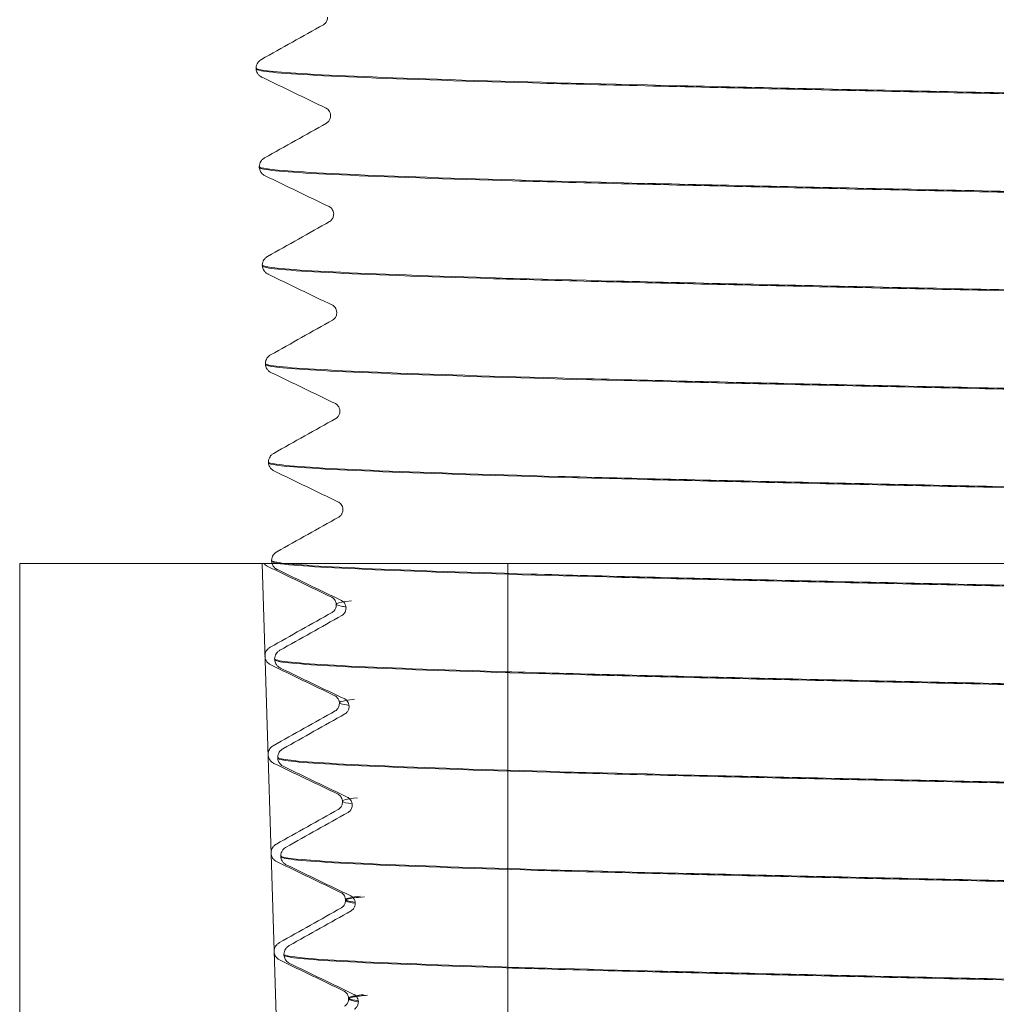
# Model space of a CAD drawing. Units: inches. Extents: x -639 to 622, y -2683 to -1715.
# Drawn here: x -23 to -22, y -2047 to -2046 of the extents above; entities that cross this region are included whole.
import ezdxf
from ezdxf.xclip import XClip

# ---------------------------------------------------------------- set-up
doc = ezdxf.new("R2010")
doc.units = ezdxf.units.IN
doc.header["$MEASUREMENT"] = 0
doc.header["$XCLIPFRAME"] = 0
doc.layers.get('0').update_dxf_attribs({"lineweight": 0})
doc.layers.add('Visible (ANSI)', color=7, linetype='Continuous', lineweight=0)

# ---------------------------------------------------------------- blocks, each defined once
blk = doc.blocks.new('#24 Assembled_Sheet_Valve Sliced Closed - Front')
at = {"color": 0}
for p, q in [((3.29319, -26.11384), (3.29317, -26.11305)), ((3.29592, -26.20088), (3.29589, -26.20009)), ((3.29864, -26.28793), (3.29862, -26.28714)), ((3.30137, -26.37497), (3.30134, -26.37418)), ((3.30409, -26.46201), (3.30406, -26.46122)), ((3.30681, -26.54906), (3.30679, -26.54827)), ((3.08416, -26.55109), (3.51573, -26.55107)), ((3.30721, -26.55108), (3.08416, -26.55109)), ((3.08416, -26.55109), (3.08434, -30.30109)), ((4.59624, -26.55102), (3.29836, -26.55108)), ((3.29836, -26.55108), (4.59624, -26.55102)), ((3.32183, -27.30108), (3.29836, -26.55108)), ((3.32183, -27.30108), (3.29836, -26.55108)), ((3.51573, -26.55107), (4.37887, -26.55103)), ((3.51573, -26.55107), (3.51591, -30.30107)), ((3.36401, -26.5878), (3.36399, -26.58701)), ((3.30954, -26.6361), (3.30951, -26.63531)), ((3.36674, -26.67484), (3.36671, -26.67405)), ((3.31226, -26.72314), (3.31224, -26.72235)), ((3.36946, -26.76189), (3.36944, -26.7611)), ((3.31499, -26.81019), (3.31496, -26.8094)), ((3.37218, -26.84893), (3.37216, -26.84814)), ((3.31771, -26.89723), (3.31769, -26.89644)), ((3.37491, -26.93597), (3.37488, -26.93519))]:
    blk.add_line(p, q, dxfattribs=at)
for points, knots in [([(3.3526, -26.0747), (3.35295, -26.07451), (3.35356, -26.07417), (3.35481, -26.07273), (3.35529, -26.07204), (3.35605, -26.07021), (3.35629, -26.06905), (3.35625, -26.06791)], [0, 0, 0, 0, 0.03265377, 0.03265377, 0.04980781, 0.04980781, 0.06756171, 0.06756171, 0.06756171, 0.06756171]), ([(3.29317, -26.11304), (3.29315, -26.11466), (3.30658, -26.11627), (3.36213, -26.1197), (3.4067, -26.12148), (3.52152, -26.12508), (3.59065, -26.12687), (3.74459, -26.13047), (3.82792, -26.13225), (3.99791, -26.13585), (4.08294, -26.13764), (4.24351, -26.14124), (4.31751, -26.14302), (4.44462, -26.14662), (4.49651, -26.14841), (4.57114, -26.15201), (4.59317, -26.1538), (4.59959, -26.15591), (4.60004, -26.15621), (4.60003, -26.15651)], [13.085826, 13.085826, 13.085826, 13.085826, 13.670331, 13.670331, 14.319499, 14.319499, 14.968503, 14.968503, 15.617343, 15.617343, 16.26602, 16.26602, 16.914533, 16.914533, 17.562882, 17.562882, 18.211068, 18.211068, 18.31965, 18.31965, 18.31965, 18.31965]), ([(3.29317, -26.11304), (3.29318, -26.11129), (3.29381, -26.10961), (3.29522, -26.10744), (3.29594, -26.10677), (3.29702, -26.10594), (3.29743, -26.10568), (3.29781, -26.10546)], [0, 0, 0, 0, 0.02560293, 0.02560293, 0.04897889, 0.04897889, 0.06705911, 0.06705911, 0.06705911, 0.06705911]), ([(4.6, -26.15731), (4.6001, -26.15592), (4.59031, -26.15453), (4.54571, -26.15133), (4.50494, -26.14954), (4.39673, -26.14594), (4.33031, -26.14416), (4.18032, -26.14056), (4.09818, -26.13877), (3.92888, -26.13517), (3.84333, -26.13339), (3.68007, -26.12979), (3.60392, -26.128), (3.47117, -26.1244), (3.41584, -26.12262), (3.3335, -26.11901), (3.30729, -26.11723), (3.29465, -26.11489), (3.29321, -26.11437), (3.29319, -26.11384)], [97.898649, 97.898649, 97.898649, 97.898649, 98.40008, 98.40008, 99.047678, 99.047678, 99.695439, 99.695439, 100.343363, 100.343363, 100.991452, 100.991452, 101.639703, 101.639703, 102.288119, 102.288119, 102.936697, 102.936697, 103.126993, 103.126993, 103.126993, 103.126993]), ([(3.29843, -26.12122), (3.29775, -26.12089), (3.29693, -26.12047), (3.29538, -26.11901), (3.29478, -26.11833), (3.29372, -26.11645), (3.29329, -26.11519), (3.29319, -26.11385)], [0, 0, 0, 0, 0.03646222, 0.03646222, 0.05537571, 0.05537571, 0.07499524, 0.07499524, 0.07499524, 0.07499524]), ([(3.35898, -26.15495), (3.35893, -26.15324), (3.35824, -26.15165), (3.35694, -26.14984), (3.35637, -26.14936), (3.35551, -26.14873), (3.35523, -26.14859), (3.35505, -26.14851)], [0, 0, 0, 0, 0.02654421, 0.02654421, 0.04989763, 0.04989763, 0.07535139, 0.07535139, 0.07535139, 0.07535139]), ([(3.35532, -26.16174), (3.35567, -26.16155), (3.35628, -26.16121), (3.35754, -26.15977), (3.35802, -26.15908), (3.35877, -26.15726), (3.35901, -26.1561), (3.35898, -26.15495)], [0, 0, 0, 0, 0.03265209, 0.03265209, 0.04980547, 0.04980547, 0.06755863, 0.06755863, 0.06755863, 0.06755863]), ([(3.29589, -26.20008), (3.29588, -26.20147), (3.3056, -26.20284), (3.34984, -26.20603), (3.39044, -26.20782), (3.49823, -26.21142), (3.5644, -26.21321), (3.7138, -26.21681), (3.79561, -26.21859), (3.96423, -26.22219), (4.04942, -26.22397), (4.21198, -26.22757), (4.2878, -26.22936), (4.41997, -26.23296), (4.47506, -26.23474), (4.55705, -26.23835), (4.58318, -26.24014), (4.59588, -26.24248), (4.59733, -26.24302), (4.59731, -26.24355)], [23.540008, 23.540008, 23.540008, 23.540008, 24.037372, 24.037372, 24.68392, 24.68392, 25.330305, 25.330305, 25.976526, 25.976526, 26.622584, 26.622584, 27.268478, 27.268478, 27.914208, 27.914208, 28.559774, 28.559774, 28.752589, 28.752589, 28.752589, 28.752589]), ([(3.29589, -26.20008), (3.29591, -26.19833), (3.29654, -26.19665), (3.29795, -26.19448), (3.29867, -26.19382), (3.29974, -26.19298), (3.30016, -26.19272), (3.30053, -26.19251)], [0, 0, 0, 0, 0.02560125, 0.02560125, 0.04897756, 0.04897756, 0.06706124, 0.06706124, 0.06706124, 0.06706124]), ([(4.59729, -26.24435), (4.59741, -26.24272), (4.584, -26.2411), (4.5285, -26.23767), (4.48411, -26.23588), (4.36981, -26.23228), (4.30098, -26.23049), (4.14772, -26.22689), (4.06476, -26.22511), (3.89549, -26.22151), (3.8108, -26.21973), (3.65088, -26.21613), (3.57717, -26.21434), (3.45056, -26.21074), (3.39888, -26.20895), (3.32457, -26.20535), (3.30267, -26.20356), (3.29637, -26.20147), (3.29593, -26.20117), (3.29592, -26.20088)], [87.476836, 87.476836, 87.476836, 87.476836, 88.060757, 88.060757, 88.705738, 88.705738, 89.350883, 89.350883, 89.996191, 89.996191, 90.641663, 90.641663, 91.287298, 91.287298, 91.933097, 91.933097, 92.57906, 92.57906, 92.683829, 92.683829, 92.683829, 92.683829]), ([(3.30116, -26.20827), (3.30048, -26.20794), (3.29966, -26.20752), (3.2981, -26.20605), (3.2975, -26.20538), (3.29645, -26.20349), (3.29601, -26.20223), (3.29592, -26.20089)], [0, 0, 0, 0, 0.03646347, 0.03646347, 0.05537743, 0.05537743, 0.07499744, 0.07499744, 0.07499744, 0.07499744]), ([(3.3617, -26.24199), (3.36165, -26.24028), (3.36096, -26.2387), (3.35967, -26.23688), (3.3591, -26.23641), (3.35824, -26.23578), (3.35795, -26.23564), (3.35778, -26.23555)], [0, 0, 0, 0, 0.02654681, 0.02654681, 0.04989964, 0.04989964, 0.07534799, 0.07534799, 0.07534799, 0.07534799]), ([(3.35805, -26.24878), (3.3584, -26.24859), (3.35901, -26.24826), (3.36026, -26.24682), (3.36074, -26.24612), (3.3615, -26.2443), (3.36174, -26.24314), (3.3617, -26.24199)], [0, 0, 0, 0, 0.0326504, 0.0326504, 0.04980311, 0.04980311, 0.06755553, 0.06755553, 0.06755553, 0.06755553]), ([(3.29862, -26.28713), (3.29861, -26.28827), (3.30525, -26.28942), (3.33924, -26.29237), (3.37578, -26.29415), (3.47633, -26.29776), (3.53937, -26.29954), (3.68389, -26.30314), (3.76397, -26.30493), (3.93079, -26.30853), (4.01591, -26.31031), (4.18003, -26.31391), (4.25745, -26.3157), (4.39428, -26.3193), (4.4524, -26.32108), (4.54148, -26.32469), (4.5716, -26.32647), (4.59163, -26.32905), (4.59462, -26.32982), (4.5946, -26.3306)], [33.951685, 33.951685, 33.951685, 33.951685, 34.362505, 34.362505, 35.006434, 35.006434, 35.6502, 35.6502, 36.293801, 36.293801, 36.93724, 36.93724, 37.580514, 37.580514, 38.223625, 38.223625, 38.866572, 38.866572, 39.142993, 39.142993, 39.142993, 39.142993]), ([(3.29862, -26.28713), (3.29863, -26.28537), (3.29926, -26.28369), (3.30067, -26.28152), (3.30139, -26.28086), (3.30247, -26.28002), (3.30288, -26.27976), (3.30326, -26.27955)], [0, 0, 0, 0, 0.02559956, 0.02559956, 0.04897621, 0.04897621, 0.06706339, 0.06706339, 0.06706339, 0.06706339]), ([(4.59457, -26.3314), (4.59458, -26.33133), (4.59456, -26.33127), (4.59345, -26.32939), (4.57592, -26.32761), (4.50991, -26.324), (4.46205, -26.32222), (4.34201, -26.31862), (4.27098, -26.31683), (4.11488, -26.31323), (4.0313, -26.31145), (3.86251, -26.30785), (3.77891, -26.30606), (3.62272, -26.30246), (3.55163, -26.30068), (3.43144, -26.29708), (3.38351, -26.29529), (3.31736, -26.29169), (3.29978, -26.2899), (3.29866, -26.28804), (3.29864, -26.28798), (3.29864, -26.28793)], [77.097751, 77.097751, 77.097751, 77.097751, 77.1211, 77.1211, 77.7633, 77.7633, 78.405665, 78.405665, 79.048193, 79.048193, 79.690884, 79.690884, 80.33374, 80.33374, 80.976758, 80.976758, 81.61994, 81.61994, 82.263286, 82.263286, 82.283379, 82.283379, 82.283379, 82.283379]), ([(3.30389, -26.29531), (3.3032, -26.29498), (3.30239, -26.29456), (3.30083, -26.2931), (3.30023, -26.29242), (3.29917, -26.29053), (3.29874, -26.28927), (3.29864, -26.28794)], [0, 0, 0, 0, 0.03646474, 0.03646474, 0.05537916, 0.05537916, 0.07499966, 0.07499966, 0.07499966, 0.07499966]), ([(3.36443, -26.32904), (3.36437, -26.32732), (3.36369, -26.32574), (3.36239, -26.32393), (3.36182, -26.32345), (3.36096, -26.32282), (3.36068, -26.32268), (3.36051, -26.3226)], [0, 0, 0, 0, 0.02654943, 0.02654943, 0.04990167, 0.04990167, 0.07534455, 0.07534455, 0.07534455, 0.07534455]), ([(3.36078, -26.33582), (3.36113, -26.33563), (3.36173, -26.3353), (3.36298, -26.33386), (3.36347, -26.33317), (3.36422, -26.33134), (3.36446, -26.33018), (3.36443, -26.32904)], [0, 0, 0, 0, 0.03264869, 0.03264869, 0.04980073, 0.04980073, 0.06755239, 0.06755239, 0.06755239, 0.06755239]), ([(3.30134, -26.37417), (3.30133, -26.37508), (3.3055, -26.37599), (3.33032, -26.37871), (3.36275, -26.38049), (3.45585, -26.3841), (3.51563, -26.38588), (3.65492, -26.38948), (3.73309, -26.39127), (3.89767, -26.39487), (3.98251, -26.39665), (4.14773, -26.40025), (4.22653, -26.40203), (4.36764, -26.40563), (4.4286, -26.40742), (4.52448, -26.41102), (4.55848, -26.41281), (4.58682, -26.41562), (4.59191, -26.41663), (4.59188, -26.41764)], [44.320798, 44.320798, 44.320798, 44.320798, 44.645727, 44.645727, 45.287037, 45.287037, 45.928183, 45.928183, 46.569165, 46.569165, 47.209984, 47.209984, 47.850638, 47.850638, 48.49113, 48.49113, 49.131457, 49.131457, 49.490802, 49.490802, 49.490802, 49.490802]), ([(3.30134, -26.37417), (3.30136, -26.37242), (3.30198, -26.37074), (3.3034, -26.36856), (3.30412, -26.3679), (3.30519, -26.36706), (3.30561, -26.3668), (3.30599, -26.36659)], [0, 0, 0, 0, 0.02559785, 0.02559785, 0.04897486, 0.04897486, 0.06706556, 0.06706556, 0.06706556, 0.06706556]), ([(4.59186, -26.41844), (4.59188, -26.41814), (4.59144, -26.41784), (4.5852, -26.41573), (4.56353, -26.41395), (4.48999, -26.41034), (4.43881, -26.40856), (4.31341, -26.40495), (4.24037, -26.40317), (4.08187, -26.39957), (3.99791, -26.39778), (3.83004, -26.39418), (3.74774, -26.3924), (3.59566, -26.3888), (3.52734, -26.38702), (3.41384, -26.38341), (3.36975, -26.38163), (3.31474, -26.3782), (3.30142, -26.37659), (3.30137, -26.37497)], [66.761159, 66.761159, 66.761159, 66.761159, 66.868129, 66.868129, 67.507713, 67.507713, 68.147461, 68.147461, 68.787372, 68.787372, 69.427446, 69.427446, 70.067684, 70.067684, 70.708086, 70.708086, 71.348652, 71.348652, 71.925578, 71.925578, 71.925578, 71.925578]), ([(3.30661, -26.38236), (3.30593, -26.38203), (3.30511, -26.38161), (3.30355, -26.38014), (3.30295, -26.37946), (3.3019, -26.37758), (3.30146, -26.37632), (3.30137, -26.37498)], [0, 0, 0, 0, 0.03646601, 0.03646601, 0.05538091, 0.05538091, 0.0750019, 0.0750019, 0.0750019, 0.0750019]), ([(3.36715, -26.41608), (3.3671, -26.41437), (3.36641, -26.41279), (3.36512, -26.41097), (3.36455, -26.4105), (3.36369, -26.40987), (3.36341, -26.40973), (3.36324, -26.40965)], [0, 0, 0, 0, 0.02655208, 0.02655208, 0.04990372, 0.04990372, 0.07534108, 0.07534108, 0.07534108, 0.07534108]), ([(3.3635, -26.42287), (3.36385, -26.42267), (3.36446, -26.42234), (3.36571, -26.4209), (3.36619, -26.42021), (3.36695, -26.41839), (3.36719, -26.41723), (3.36715, -26.41608)], [0, 0, 0, 0, 0.03264696, 0.03264696, 0.04979833, 0.04979833, 0.06754923, 0.06754923, 0.06754923, 0.06754923]), ([(3.30406, -26.46121), (3.30408, -26.45946), (3.30471, -26.45778), (3.30612, -26.45561), (3.30684, -26.45494), (3.30792, -26.4541), (3.30833, -26.45384), (3.30871, -26.45363)], [0, 0, 0, 0, 0.02559613, 0.02559613, 0.04897349, 0.04897349, 0.06706775, 0.06706775, 0.06706775, 0.06706775]), ([(3.30406, -26.46121), (3.30406, -26.46189), (3.30634, -26.46256), (3.3231, -26.46504), (3.35137, -26.46683), (3.43684, -26.47043), (3.49323, -26.47222), (3.62697, -26.47582), (3.70303, -26.4776), (3.86498, -26.4812), (3.94931, -26.48299), (4.11519, -26.48659), (4.19515, -26.48837), (4.34012, -26.49197), (4.40374, -26.49376), (4.5061, -26.49736), (4.54386, -26.49915), (4.58147, -26.5022), (4.58921, -26.50344), (4.58917, -26.50468)], [54.647289, 54.647289, 54.647289, 54.647289, 54.887035, 54.887035, 55.525725, 55.525725, 56.164251, 56.164251, 56.802614, 56.802614, 57.440812, 57.440812, 58.078847, 58.078847, 58.716719, 58.716719, 59.354426, 59.354426, 59.79596, 59.79596, 59.79596, 59.79596]), ([(4.58914, -26.50548), (4.58918, -26.50495), (4.58778, -26.50441), (4.57534, -26.50207), (4.54963, -26.50028), (4.46882, -26.49668), (4.41448, -26.49489), (4.28408, -26.49129), (4.20926, -26.48951), (4.04879, -26.48591), (3.96467, -26.48412), (3.79816, -26.48052), (3.71736, -26.47874), (3.56975, -26.47514), (3.50436, -26.47335), (3.39779, -26.46975), (3.35763, -26.46796), (3.3138, -26.46477), (3.30413, -26.4634), (3.30409, -26.46201)], [56.467011, 56.467011, 56.467011, 56.467011, 56.657032, 56.657032, 57.293999, 57.293999, 57.931129, 57.931129, 58.568423, 58.568423, 59.20588, 59.20588, 59.843501, 59.843501, 60.481286, 60.481286, 61.119234, 61.119234, 61.610203, 61.610203, 61.610203, 61.610203]), ([(3.30934, -26.4694), (3.30865, -26.46907), (3.30784, -26.46865), (3.30628, -26.46718), (3.30568, -26.46651), (3.30462, -26.46462), (3.30419, -26.46336), (3.30409, -26.46202)], [0, 0, 0, 0, 0.03646729, 0.03646729, 0.05538267, 0.05538267, 0.07500416, 0.07500416, 0.07500416, 0.07500416]), ([(3.36988, -26.50312), (3.36982, -26.50141), (3.36914, -26.49983), (3.36784, -26.49801), (3.36727, -26.49754), (3.36642, -26.49691), (3.36613, -26.49677), (3.36596, -26.49669)], [0, 0, 0, 0, 0.02655475, 0.02655475, 0.04990579, 0.04990579, 0.07533757, 0.07533757, 0.07533757, 0.07533757]), ([(3.36623, -26.50991), (3.36658, -26.50971), (3.36718, -26.50938), (3.36843, -26.50794), (3.36892, -26.50725), (3.36967, -26.50543), (3.36991, -26.50427), (3.36988, -26.50312)], [0, 0, 0, 0, 0.03264522, 0.03264522, 0.0497959, 0.0497959, 0.06754603, 0.06754603, 0.06754603, 0.06754603]), ([(3.30679, -26.54826), (3.3068, -26.5465), (3.30743, -26.54482), (3.30884, -26.54265), (3.30957, -26.54199), (3.31064, -26.54114), (3.31106, -26.54088), (3.31144, -26.54067)], [0, 0, 0, 0, 0.02559439, 0.02559439, 0.04897212, 0.04897212, 0.06706995, 0.06706995, 0.06706995, 0.06706995]), ([(3.30679, -26.54826), (3.30679, -26.54869), (3.30775, -26.54913), (3.31759, -26.55138), (3.34165, -26.55316), (3.41934, -26.55677), (3.47222, -26.55855), (3.60011, -26.56216), (3.67388, -26.56394), (3.83278, -26.56754), (3.91638, -26.56932), (4.08248, -26.57293), (4.16338, -26.57471), (4.3118, -26.57831), (4.37789, -26.58009), (4.48641, -26.5837), (4.5278, -26.58548), (4.57557, -26.58877), (4.5865, -26.59025), (4.58645, -26.59173)], [64.9311, 64.9311, 64.9311, 64.9311, 65.086425, 65.086425, 65.722495, 65.722495, 66.358401, 66.358401, 66.994143, 66.994143, 67.629722, 67.629722, 68.265137, 68.265137, 68.900388, 68.900388, 69.535476, 69.535476, 70.058408, 70.058408, 70.058408, 70.058408]), ([(3.30898, -26.55108), (3.30377, -26.55108), (3.29773, -26.55108), (3.30228, -26.55108), (3.3043, -26.55108), (3.30721, -26.55108)], [0, 0, 0, 0, 0.2183569, 0.2183569, 0.2888045, 0.2888045, 0.2888045, 0.2888045]), ([(4.58643, -26.59253), (4.58648, -26.59176), (4.58356, -26.59098), (4.56392, -26.58841), (4.53426, -26.58662), (4.44645, -26.58301), (4.38914, -26.58123), (4.25413, -26.57763), (4.17773, -26.57584), (4.01573, -26.57224), (3.93168, -26.57046), (3.76694, -26.56686), (3.68784, -26.56508), (3.54506, -26.56147), (3.48275, -26.55969), (3.38333, -26.55609), (3.34717, -26.5543), (3.31347, -26.55135), (3.30685, -26.5502), (3.30681, -26.54906)], [46.215367, 46.215367, 46.215367, 46.215367, 46.487811, 46.487811, 47.122161, 47.122161, 47.756674, 47.756674, 48.39135, 48.39135, 49.02619, 49.02619, 49.661194, 49.661194, 50.296361, 50.296361, 50.931692, 50.931692, 51.337301, 51.337301, 51.337301, 51.337301]), ([(3.31207, -26.55645), (3.31138, -26.55612), (3.31056, -26.5557), (3.309, -26.55423), (3.3084, -26.55355), (3.30734, -26.55166), (3.30691, -26.5504), (3.30681, -26.54907)], [0, 0, 0, 0, 0.03646859, 0.03646859, 0.05538445, 0.05538445, 0.07500644, 0.07500644, 0.07500644, 0.07500644]), ([(3.36399, -26.58702), (3.36387, -26.58532), (3.36314, -26.58382), (3.36184, -26.5821), (3.36128, -26.58166), (3.3605, -26.58111), (3.36024, -26.58098), (3.36008, -26.5809)], [0, 0, 0, 0, 0.02650882, 0.02650882, 0.05020987, 0.05020987, 0.07371713, 0.07371713, 0.07371713, 0.07371713]), ([(3.37253, -26.58938), (3.37106, -26.58917), (3.36977, -26.58896), (3.36025, -26.58718), (3.36321, -26.58561), (3.37735, -26.58403)], [74.8815291, 74.8815291, 74.8815291, 74.8815291, 74.9474998, 74.9474998, 75.4546627, 75.4546627, 75.4546627, 75.4546627]), ([(3.36036, -26.59426), (3.3607, -26.59407), (3.36128, -26.59375), (3.36249, -26.59238), (3.36296, -26.59173), (3.36373, -26.59001), (3.364, -26.5889), (3.36401, -26.58779)], [0, 0, 0, 0, 0.03191374, 0.03191374, 0.04864402, 0.04864402, 0.06593198, 0.06593198, 0.06593198, 0.06593198]), ([(3.3726, -26.59017), (3.37255, -26.58845), (3.37186, -26.58687), (3.37057, -26.58506), (3.37, -26.58459), (3.36914, -26.58396), (3.36886, -26.58382), (3.36869, -26.58374)], [0, 0, 0, 0, 0.02655745, 0.02655745, 0.04990788, 0.04990788, 0.07533403, 0.07533403, 0.07533403, 0.07533403]), ([(3.36896, -26.59695), (3.3693, -26.59675), (3.36991, -26.59642), (3.37116, -26.59498), (3.37164, -26.59429), (3.3724, -26.59247), (3.37264, -26.59131), (3.3726, -26.59017)], [0, 0, 0, 0, 0.03264346, 0.03264346, 0.04979345, 0.04979345, 0.06754281, 0.06754281, 0.06754281, 0.06754281]), ([(3.30092, -26.63294), (3.30087, -26.63119), (3.30144, -26.62945), (3.30281, -26.62719), (3.30354, -26.62648), (3.30468, -26.62555), (3.30515, -26.62526), (3.30557, -26.62502)], [0, 0, 0, 0, 0.02561689, 0.02561689, 0.04867083, 0.04867083, 0.06872338, 0.06872338, 0.06872338, 0.06872338]), ([(3.30619, -26.64066), (3.30549, -26.64032), (3.30465, -26.6399), (3.30305, -26.63836), (3.30243, -26.63764), (3.30138, -26.63565), (3.30097, -26.63432), (3.30092, -26.63294)], [0, 0, 0, 0, 0.03720724, 0.03720724, 0.05654828, 0.05654828, 0.07665798, 0.07665798, 0.07665798, 0.07665798]), ([(3.30951, -26.6353), (3.30953, -26.63355), (3.31016, -26.63187), (3.31157, -26.62969), (3.31229, -26.62903), (3.31337, -26.62819), (3.31379, -26.62792), (3.31417, -26.62771)], [0, 0, 0, 0, 0.02559264, 0.02559264, 0.04897073, 0.04897073, 0.06707218, 0.06707218, 0.06707218, 0.06707218]), ([(3.30951, -26.6353), (3.30951, -26.6355), (3.30972, -26.63571), (3.31378, -26.63772), (3.33361, -26.6395), (3.40338, -26.64311), (3.45264, -26.64489), (3.57439, -26.64849), (3.64569, -26.65028), (3.80116, -26.65388), (3.88382, -26.65566), (4.0497, -26.65926), (4.13132, -26.66105), (4.28277, -26.66465), (4.35114, -26.66643), (4.46548, -26.67004), (4.51036, -26.67182), (4.56911, -26.67534), (4.58379, -26.67705), (4.58374, -26.67877)], [75.172176, 75.172176, 75.172176, 75.172176, 75.243893, 75.243893, 75.877343, 75.877343, 76.510629, 76.510629, 77.143751, 77.143751, 77.776709, 77.776709, 78.409504, 78.409504, 79.042135, 79.042135, 79.674602, 79.674602, 80.278092, 80.278092, 80.278092, 80.278092]), ([(4.58371, -26.67957), (4.58378, -26.67856), (4.57881, -26.67756), (4.55097, -26.67474), (4.51748, -26.67296), (4.42297, -26.66935), (4.36285, -26.66757), (4.22363, -26.66397), (4.14586, -26.66218), (3.98277, -26.65858), (3.89901, -26.6568), (3.73647, -26.6532), (3.65926, -26.65141), (3.52164, -26.64781), (3.46255, -26.64603), (3.37047, -26.64242), (3.33837, -26.64064), (3.31373, -26.63792), (3.30957, -26.63701), (3.30954, -26.6361)], [36.006285, 36.006285, 36.006285, 36.006285, 36.360472, 36.360472, 36.992203, 36.992203, 37.624099, 37.624099, 38.256158, 38.256158, 38.88838, 38.88838, 39.520766, 39.520766, 40.153316, 40.153316, 40.786029, 40.786029, 41.106932, 41.106932, 41.106932, 41.106932]), ([(3.3148, -26.6435), (3.31411, -26.64316), (3.31329, -26.64274), (3.31172, -26.64127), (3.31113, -26.6406), (3.31007, -26.63871), (3.30963, -26.63745), (3.30954, -26.63611)], [0, 0, 0, 0, 0.03646989, 0.03646989, 0.05538624, 0.05538624, 0.07500873, 0.07500873, 0.07500873, 0.07500873]), ([(3.36671, -26.67407), (3.36659, -26.67237), (3.36586, -26.67086), (3.36456, -26.66914), (3.36401, -26.66871), (3.36322, -26.66815), (3.36297, -26.66803), (3.36281, -26.66795)], [0, 0, 0, 0, 0.02651135, 0.02651135, 0.05021167, 0.05021167, 0.07371374, 0.07371374, 0.07371374, 0.07371374]), ([(3.36308, -26.6813), (3.36342, -26.68111), (3.36401, -26.68079), (3.36522, -26.67942), (3.36569, -26.67878), (3.36645, -26.67705), (3.36673, -26.67595), (3.36674, -26.67483)], [0, 0, 0, 0, 0.03191204, 0.03191204, 0.04864166, 0.04864166, 0.0659289, 0.0659289, 0.0659289, 0.0659289]), ([(3.37526, -26.67642), (3.3721, -26.67598), (3.3698, -26.67554), (3.3641, -26.67375), (3.36804, -26.67242), (3.38001, -26.67107)], [65.5699121, 65.5699121, 65.5699121, 65.5699121, 65.7111617, 65.7111617, 66.1410243, 66.1410243, 66.1410243, 66.1410243]), ([(3.37532, -26.67721), (3.37527, -26.6755), (3.37458, -26.67392), (3.37329, -26.6721), (3.37272, -26.67163), (3.37187, -26.671), (3.37159, -26.67087), (3.37142, -26.67079)], [0, 0, 0, 0, 0.02656018, 0.02656018, 0.04991, 0.04991, 0.07533046, 0.07533046, 0.07533046, 0.07533046]), ([(3.37168, -26.68399), (3.37203, -26.68379), (3.37264, -26.68346), (3.37388, -26.68203), (3.37437, -26.68134), (3.37512, -26.67951), (3.37536, -26.67836), (3.37532, -26.67721)], [0, 0, 0, 0, 0.03264168, 0.03264168, 0.04979097, 0.04979097, 0.06753955, 0.06753955, 0.06753955, 0.06753955]), ([(3.30365, -26.71999), (3.30359, -26.71824), (3.30416, -26.71649), (3.30554, -26.71423), (3.30626, -26.71353), (3.30741, -26.71259), (3.30787, -26.7123), (3.30829, -26.71206)], [0, 0, 0, 0, 0.02561517, 0.02561517, 0.04866939, 0.04866939, 0.06872563, 0.06872563, 0.06872563, 0.06872563]), ([(3.30892, -26.72771), (3.30822, -26.72737), (3.30738, -26.72694), (3.30577, -26.7254), (3.30516, -26.72469), (3.3041, -26.72269), (3.30369, -26.72136), (3.30365, -26.71999)], [0, 0, 0, 0, 0.03720854, 0.03720854, 0.05655007, 0.05655007, 0.0766603, 0.0766603, 0.0766603, 0.0766603]), ([(3.31224, -26.72234), (3.31222, -26.72411), (3.32779, -26.72587), (3.38898, -26.72944), (3.43453, -26.73123), (3.54987, -26.73483), (3.61855, -26.73662), (3.77019, -26.74022), (3.85171, -26.742), (4.01693, -26.7456), (4.09906, -26.74739), (4.25311, -26.75099), (4.32356, -26.75277), (4.44336, -26.75637), (4.49158, -26.75816), (4.55922, -26.76176), (4.578, -26.76355), (4.58091, -26.76551), (4.58102, -26.76566), (4.58102, -26.76581)], [85.370462, 85.370462, 85.370462, 85.370462, 85.990265, 85.990265, 86.62093, 86.62093, 87.251432, 87.251432, 87.88177, 87.88177, 88.511944, 88.511944, 89.141955, 89.141955, 89.771801, 89.771801, 90.401484, 90.401484, 90.45504, 90.45504, 90.45504, 90.45504]), ([(3.31224, -26.72234), (3.31225, -26.72059), (3.31288, -26.71891), (3.31429, -26.71673), (3.31502, -26.71607), (3.31609, -26.71523), (3.31651, -26.71497), (3.31689, -26.71475)], [0, 0, 0, 0, 0.02559088, 0.02559088, 0.04896933, 0.04896933, 0.06707442, 0.06707442, 0.06707442, 0.06707442]), ([(4.58099, -26.76661), (4.58108, -26.76537), (4.57351, -26.76413), (4.53655, -26.76108), (4.49935, -26.75929), (4.39844, -26.75569), (4.33569, -26.75391), (4.19266, -26.7503), (4.11375, -26.74852), (3.95001, -26.74492), (3.86675, -26.74314), (3.70682, -26.73954), (3.63168, -26.73775), (3.49954, -26.73415), (3.44379, -26.73237), (3.35924, -26.72876), (3.33125, -26.72698), (3.31457, -26.72449), (3.31228, -26.72382), (3.31226, -26.72314)], [25.839822, 25.839822, 25.839822, 25.839822, 26.275016, 26.275016, 26.90413, 26.90413, 27.533407, 27.533407, 28.162848, 28.162848, 28.792453, 28.792453, 29.422221, 29.422221, 30.052153, 30.052153, 30.682249, 30.682249, 30.919152, 30.919152, 30.919152, 30.919152]), ([(3.31752, -26.73054), (3.31683, -26.73021), (3.31601, -26.72979), (3.31445, -26.72832), (3.31385, -26.72764), (3.31279, -26.72575), (3.31236, -26.72449), (3.31226, -26.72315)], [0, 0, 0, 0, 0.0364712, 0.0364712, 0.05538804, 0.05538804, 0.07501104, 0.07501104, 0.07501104, 0.07501104]), ([(3.36944, -26.76111), (3.36931, -26.75941), (3.36858, -26.75791), (3.36729, -26.75619), (3.36673, -26.75575), (3.36595, -26.7552), (3.3657, -26.75507), (3.36554, -26.755)], [0, 0, 0, 0, 0.02651391, 0.02651391, 0.05021349, 0.05021349, 0.07371032, 0.07371032, 0.07371032, 0.07371032]), ([(3.36581, -26.76834), (3.36615, -26.76815), (3.36673, -26.76783), (3.36794, -26.76647), (3.36841, -26.76582), (3.36918, -26.76409), (3.36945, -26.76299), (3.36946, -26.76187)], [0, 0, 0, 0, 0.03191032, 0.03191032, 0.04863927, 0.04863927, 0.06592578, 0.06592578, 0.06592578, 0.06592578]), ([(3.37798, -26.76347), (3.37315, -26.7628), (3.37034, -26.76212), (3.36844, -26.76033), (3.37285, -26.75922), (3.38267, -26.75812)], [56.3007764, 56.3007764, 56.3007764, 56.3007764, 56.516689, 56.516689, 56.8698704, 56.8698704, 56.8698704, 56.8698704]), ([(3.37805, -26.76425), (3.378, -26.76254), (3.37731, -26.76096), (3.37602, -26.75915), (3.37545, -26.75868), (3.3746, -26.75805), (3.37431, -26.75791), (3.37415, -26.75783)], [0, 0, 0, 0, 0.02656294, 0.02656294, 0.04991213, 0.04991213, 0.07532685, 0.07532685, 0.07532685, 0.07532685]), ([(3.37441, -26.77103), (3.37475, -26.77083), (3.37536, -26.77051), (3.37661, -26.76907), (3.37709, -26.76838), (3.37784, -26.76656), (3.37808, -26.7654), (3.37805, -26.76425)], [0, 0, 0, 0, 0.03263988, 0.03263988, 0.04978847, 0.04978847, 0.06753626, 0.06753626, 0.06753626, 0.06753626]), ([(3.30637, -26.80703), (3.30632, -26.80528), (3.30689, -26.80354), (3.30826, -26.80127), (3.30899, -26.80057), (3.31013, -26.79963), (3.3106, -26.79934), (3.31102, -26.7991)], [0, 0, 0, 0, 0.02561343, 0.02561343, 0.04866793, 0.04866793, 0.0687279, 0.0687279, 0.0687279, 0.0687279]), ([(3.31164, -26.81475), (3.31094, -26.81441), (3.3101, -26.81399), (3.3085, -26.81245), (3.30788, -26.81173), (3.30682, -26.80974), (3.30642, -26.80841), (3.30637, -26.80703)], [0, 0, 0, 0, 0.03720985, 0.03720985, 0.05655188, 0.05655188, 0.07666264, 0.07666264, 0.07666264, 0.07666264]), ([(3.31496, -26.80939), (3.31495, -26.81092), (3.32655, -26.81244), (3.37618, -26.81578), (3.41792, -26.81757), (3.52661, -26.82117), (3.5925, -26.82295), (3.73997, -26.82656), (3.82013, -26.82834), (3.98427, -26.83194), (4.06668, -26.83372), (4.2229, -26.83732), (4.29522, -26.83911), (4.42014, -26.84271), (4.47154, -26.8445), (4.54645, -26.8481), (4.56925, -26.84989), (4.57758, -26.85208), (4.57832, -26.85247), (4.5783, -26.85286)], [95.526155, 95.526155, 95.526155, 95.526155, 96.061258, 96.061258, 96.689303, 96.689303, 97.317184, 97.317184, 97.944901, 97.944901, 98.572454, 98.572454, 99.199844, 99.199844, 99.82707, 99.82707, 100.454132, 100.454132, 100.589493, 100.589493, 100.589493, 100.589493]), ([(3.31496, -26.80939), (3.31498, -26.80763), (3.31561, -26.80595), (3.31702, -26.80378), (3.31774, -26.80311), (3.31882, -26.80227), (3.31924, -26.80201), (3.31962, -26.80179)], [0, 0, 0, 0, 0.0255891, 0.0255891, 0.04896792, 0.04896792, 0.06707668, 0.06707668, 0.06707668, 0.06707668]), ([(4.57828, -26.85366), (4.57838, -26.85218), (4.56767, -26.8507), (4.5207, -26.84742), (4.47993, -26.84563), (4.37294, -26.84203), (4.30776, -26.84024), (4.16132, -26.83664), (4.08148, -26.83486), (3.91752, -26.83126), (3.83498, -26.82948), (3.67805, -26.82587), (3.60518, -26.82409), (3.47881, -26.82049), (3.42652, -26.8187), (3.34966, -26.8151), (3.32582, -26.81331), (3.31597, -26.81107), (3.315, -26.81063), (3.31499, -26.81019)], [15.716035, 15.716035, 15.716035, 15.716035, 16.231448, 16.231448, 16.857944, 16.857944, 17.484604, 17.484604, 18.111427, 18.111427, 18.738413, 18.738413, 19.365563, 19.365563, 19.992877, 19.992877, 20.620355, 20.620355, 20.774019, 20.774019, 20.774019, 20.774019]), ([(3.32025, -26.81759), (3.31956, -26.81725), (3.31874, -26.81683), (3.31717, -26.81536), (3.31658, -26.81469), (3.31552, -26.8128), (3.31508, -26.81153), (3.31499, -26.8102)], [0, 0, 0, 0, 0.03647253, 0.03647253, 0.05538986, 0.05538986, 0.07501337, 0.07501337, 0.07501337, 0.07501337]), ([(3.37216, -26.84816), (3.37204, -26.84645), (3.37131, -26.84495), (3.37001, -26.84323), (3.36946, -26.8428), (3.36868, -26.84224), (3.36842, -26.84212), (3.36827, -26.84204)], [0, 0, 0, 0, 0.0265165, 0.0265165, 0.05021532, 0.05021532, 0.07370686, 0.07370686, 0.07370686, 0.07370686]), ([(3.36854, -26.85538), (3.36888, -26.85519), (3.36946, -26.85487), (3.37067, -26.85351), (3.37114, -26.85286), (3.3719, -26.85114), (3.37217, -26.85003), (3.37218, -26.84892)], [0, 0, 0, 0, 0.03190859, 0.03190859, 0.04863687, 0.04863687, 0.06592264, 0.06592264, 0.06592264, 0.06592264]), ([(3.38906, -26.84555), (3.38136, -26.84633), (3.37625, -26.8471), (3.37022, -26.84902), (3.37258, -26.85017), (3.38077, -26.85132)], [31.4195907, 31.4195907, 31.4195907, 31.4195907, 31.6649601, 31.6649601, 32.0295417, 32.0295417, 32.0295417, 32.0295417]), ([(3.38071, -26.85052), (3.3742, -26.84961), (3.37138, -26.8487), (3.37326, -26.8469), (3.37763, -26.84603), (3.38533, -26.84516)], [47.074176, 47.074176, 47.074176, 47.074176, 47.3640857, 47.3640857, 47.6412536, 47.6412536, 47.6412536, 47.6412536]), ([(3.38077, -26.8513), (3.38072, -26.84958), (3.38003, -26.848), (3.37874, -26.84619), (3.37817, -26.84572), (3.37732, -26.8451), (3.37704, -26.84496), (3.37687, -26.84488)], [0, 0, 0, 0, 0.02656572, 0.02656572, 0.04991429, 0.04991429, 0.0753232, 0.0753232, 0.0753232, 0.0753232]), ([(3.37714, -26.85807), (3.37748, -26.85788), (3.37809, -26.85755), (3.37933, -26.85611), (3.37981, -26.85542), (3.38057, -26.8536), (3.38081, -26.85244), (3.38077, -26.8513)], [0, 0, 0, 0, 0.03263807, 0.03263807, 0.04978594, 0.04978594, 0.06753293, 0.06753293, 0.06753293, 0.06753293]), ([(3.3091, -26.89407), (3.30904, -26.89232), (3.30961, -26.89058), (3.31099, -26.88831), (3.31171, -26.88761), (3.31286, -26.88668), (3.31333, -26.88638), (3.31375, -26.88614)], [0, 0, 0, 0, 0.02561168, 0.02561168, 0.04866647, 0.04866647, 0.06873018, 0.06873018, 0.06873018, 0.06873018]), ([(3.31437, -26.9018), (3.31367, -26.90146), (3.31283, -26.90103), (3.31122, -26.89949), (3.31061, -26.89878), (3.30955, -26.89678), (3.30914, -26.89545), (3.3091, -26.89407)], [0, 0, 0, 0, 0.03721118, 0.03721118, 0.0565537, 0.0565537, 0.076665, 0.076665, 0.076665, 0.076665]), ([(3.31769, -26.89643), (3.31768, -26.89772), (3.32593, -26.89902), (3.36498, -26.90212), (3.40285, -26.9039), (3.50466, -26.90751), (3.56761, -26.90929), (3.71055, -26.91289), (3.78916, -26.91468), (3.95179, -26.91828), (4.03427, -26.92006), (4.19224, -26.92366), (4.26623, -26.92545), (4.39587, -26.92905), (4.4503, -26.93083), (4.53222, -26.93444), (4.55894, -26.93622), (4.57372, -26.93865), (4.57561, -26.93928), (4.57559, -26.9399)], [105.639347, 105.639347, 105.639347, 105.639347, 106.090318, 106.090318, 106.715742, 106.715742, 107.341002, 107.341002, 107.966098, 107.966098, 108.59103, 108.59103, 109.215799, 109.215799, 109.840404, 109.840404, 110.464845, 110.464845, 110.681415, 110.681415, 110.681415, 110.681415]), ([(3.31769, -26.89643), (3.3177, -26.89468), (3.31833, -26.893), (3.31974, -26.89082), (3.32047, -26.89015), (3.32154, -26.88931), (3.32196, -26.88905), (3.32235, -26.88883)], [0, 0, 0, 0, 0.02558731, 0.02558731, 0.0489665, 0.0489665, 0.06707895, 0.06707895, 0.06707895, 0.06707895]), ([(4.57556, -26.9407), (4.57569, -26.93898), (4.56129, -26.93728), (4.50349, -26.93376), (4.45928, -26.93197), (4.34655, -26.92837), (4.27912, -26.92658), (4.1297, -26.92298), (4.04914, -26.9212), (3.8854, -26.9176), (3.80378, -26.91581), (3.65025, -26.91221), (3.5798, -26.91043), (3.45949, -26.90683), (3.41077, -26.90504), (3.34173, -26.90144), (3.32206, -26.89965), (3.31793, -26.89764), (3.31772, -26.89743), (3.31771, -26.89723)], [5.634978, 5.634978, 5.634978, 5.634978, 6.229773, 6.229773, 6.85365, 6.85365, 7.477691, 7.477691, 8.101896, 8.101896, 8.726264, 8.726264, 9.350796, 9.350796, 9.975492, 9.975492, 10.600351, 10.600351, 10.671587, 10.671587, 10.671587, 10.671587]), ([(3.32298, -26.90463), (3.32229, -26.9043), (3.32146, -26.90388), (3.3199, -26.90241), (3.3193, -26.90173), (3.31824, -26.89984), (3.31781, -26.89858), (3.31771, -26.89724)], [0, 0, 0, 0, 0.03647386, 0.03647386, 0.0553917, 0.0553917, 0.07501572, 0.07501572, 0.07501572, 0.07501572]), ([(3.37488, -26.9352), (3.37476, -26.9335), (3.37403, -26.93199), (3.37274, -26.93028), (3.37218, -26.92984), (3.3714, -26.92929), (3.37115, -26.92916), (3.371, -26.92909)], [0, 0, 0, 0, 0.02651911, 0.02651911, 0.05021717, 0.05021717, 0.07370337, 0.07370337, 0.07370337, 0.07370337]), ([(3.37126, -26.94242), (3.3716, -26.94223), (3.37218, -26.94191), (3.37339, -26.94055), (3.37386, -26.9399), (3.37463, -26.93818), (3.3749, -26.93708), (3.37491, -26.93596)], [0, 0, 0, 0, 0.03190684, 0.03190684, 0.04863444, 0.04863444, 0.06591947, 0.06591947, 0.06591947, 0.06591947]), ([(3.39171, -26.9326), (3.38636, -26.93314), (3.38227, -26.93367), (3.37224, -26.9356), (3.37363, -26.93698), (3.3835, -26.93837)], [40.6134355, 40.6134355, 40.6134355, 40.6134355, 40.7836043, 40.7836043, 41.2211314, 41.2211314, 41.2211314, 41.2211314]), ([(3.38343, -26.93757), (3.37526, -26.93642), (3.37292, -26.93528), (3.37854, -26.93348), (3.38238, -26.93284), (3.38799, -26.9322)], [37.8901635, 37.8901635, 37.8901635, 37.8901635, 38.2533558, 38.2533558, 38.4552253, 38.4552253, 38.4552253, 38.4552253]), ([(3.3835, -26.93834), (3.38344, -26.93663), (3.38276, -26.93505), (3.38147, -26.93324), (3.3809, -26.93277), (3.38005, -26.93214), (3.37977, -26.93201), (3.3796, -26.93193)], [0, 0, 0, 0, 0.02656854, 0.02656854, 0.04991647, 0.04991647, 0.07531952, 0.07531952, 0.07531952, 0.07531952]), ([(3.37987, -26.94511), (3.38021, -26.94492), (3.38081, -26.94459), (3.38206, -26.94315), (3.38254, -26.94246), (3.38329, -26.94064), (3.38353, -26.93948), (3.3835, -26.93834)], [0, 0, 0, 0, 0.03263624, 0.03263624, 0.04978339, 0.04978339, 0.06752958, 0.06752958, 0.06752958, 0.06752958])]:
    blk.add_open_spline(points, degree=3, knots=knots, dxfattribs=at)
for points in [[(3.29781, -26.10546), (3.31607, -26.09521), (3.33433, -26.08496), (3.3526, -26.0747)], [(3.35505, -26.14851), (3.33618, -26.13941), (3.31731, -26.13031), (3.29843, -26.12122)], [(3.30053, -26.19251), (3.3188, -26.18225), (3.33706, -26.172), (3.35532, -26.16174)], [(3.35778, -26.23555), (3.33891, -26.22646), (3.32003, -26.21736), (3.30116, -26.20827)], [(3.30326, -26.27955), (3.32152, -26.26929), (3.33979, -26.25904), (3.35805, -26.24878)], [(3.36051, -26.3226), (3.34164, -26.3135), (3.32276, -26.30441), (3.30389, -26.29531)], [(3.30599, -26.36659), (3.32425, -26.35633), (3.34251, -26.34608), (3.36078, -26.33582)], [(3.36324, -26.40965), (3.34436, -26.40055), (3.32549, -26.39145), (3.30661, -26.38236)], [(3.30871, -26.45363), (3.32698, -26.44338), (3.34524, -26.43312), (3.3635, -26.42287)], [(3.36596, -26.49669), (3.34709, -26.4876), (3.32822, -26.4785), (3.30934, -26.4694)], [(3.31144, -26.54067), (3.3297, -26.53042), (3.34797, -26.52016), (3.36623, -26.50991)], [(3.30346, -26.55361), (3.30261, -26.55321), (3.3015, -26.5527), (3.30016, -26.55108)], [(3.36008, -26.5809), (3.34121, -26.57181), (3.32234, -26.56271), (3.30346, -26.55361)], [(3.33358, -26.55108), (3.32306, -26.55108), (3.31484, -26.55108), (3.30898, -26.55108)], [(3.36869, -26.58374), (3.34982, -26.57464), (3.33094, -26.56554), (3.31207, -26.55645)], [(3.30557, -26.62502), (3.32383, -26.61477), (3.34209, -26.60451), (3.36036, -26.59426)], [(3.31417, -26.62771), (3.33243, -26.61746), (3.35069, -26.6072), (3.36896, -26.59695)], [(3.36281, -26.66795), (3.34394, -26.65885), (3.32506, -26.64976), (3.30619, -26.64066)], [(3.37142, -26.67079), (3.35255, -26.66169), (3.33367, -26.65259), (3.3148, -26.6435)], [(3.30829, -26.71206), (3.32656, -26.70181), (3.34482, -26.69155), (3.36308, -26.6813)], [(3.31689, -26.71475), (3.33516, -26.7045), (3.35342, -26.69424), (3.37168, -26.68399)], [(3.36554, -26.755), (3.34667, -26.7459), (3.32779, -26.7368), (3.30892, -26.72771)], [(3.37415, -26.75783), (3.35527, -26.74873), (3.3364, -26.73964), (3.31752, -26.73054)], [(3.31102, -26.7991), (3.32928, -26.78885), (3.34755, -26.77859), (3.36581, -26.76834)], [(3.31962, -26.80179), (3.33788, -26.79154), (3.35615, -26.78128), (3.37441, -26.77103)], [(3.36827, -26.84204), (3.34939, -26.83294), (3.33052, -26.82385), (3.31164, -26.81475)], [(3.37687, -26.84488), (3.358, -26.83578), (3.33913, -26.82668), (3.32025, -26.81759)], [(3.31375, -26.88614), (3.33201, -26.87589), (3.35027, -26.86564), (3.36854, -26.85538)], [(3.32235, -26.88883), (3.34061, -26.87858), (3.35887, -26.86832), (3.37714, -26.85807)], [(3.371, -26.92909), (3.35212, -26.91999), (3.33325, -26.91089), (3.31437, -26.9018)], [(3.3796, -26.93193), (3.36073, -26.92283), (3.34185, -26.91373), (3.32298, -26.90463)]]:
    blk.add_open_spline(points, degree=3, dxfattribs=at)

msp = doc.modelspace()

# ---------------------------------------------------------------- block references
at = {"layer": 'Visible (ANSI)'}
ref = msp.add_blockref('#24 Assembled_Sheet_Valve Sliced Closed - Front', (-26.36741, -2020.2442), dxfattribs=at)
XClip(ref).set_block_clipping_path([(-9.4432444844, -35.5307284103), (16.4866657998, -21.676537021)])

doc.saveas('drawing.dxf')
